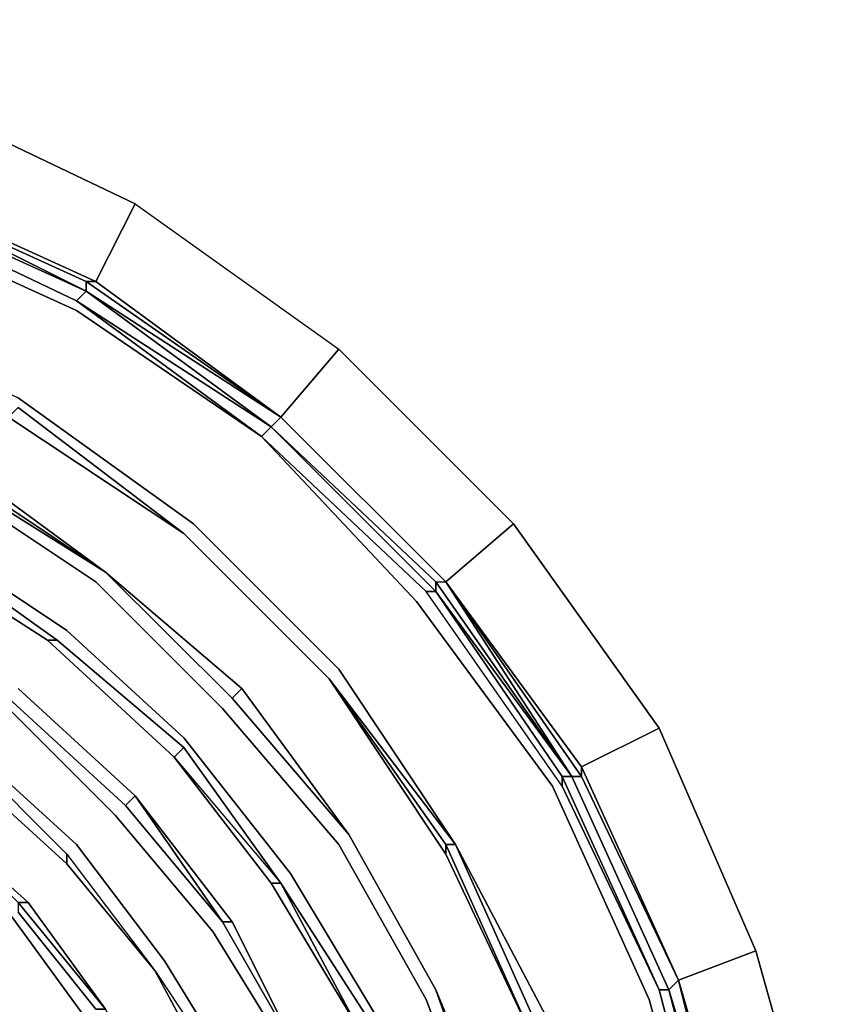
# Model space of a CAD drawing. Units: millimetres. Extents: x 0 to 29.4, y -28.5 to 0.
# Drawn here: x 8.2 to 10.6, y -18.2 to -15.4 of the extents above; entities that cross this region are included whole.
import ezdxf

# ---------------------------------------------------------------- set-up
doc = ezdxf.new("R2010")
doc.units = ezdxf.units.MM
doc.layers.get('0').update_dxf_attribs({"true_color": 0x5890e1})

msp = doc.modelspace()

# ---------------------------------------------------------------- linework, layer by layer
at = {"color": 21}
for points in [[(6.5027, -15.3634), (7.2217, -15.4187), (7.9131, -15.5847), (7.8301, -15.8336), (7.1664, -15.64), (7.2217, -15.4187), (7.9131, -15.5847), (8.551, -15.8889), (9.1318, -16.3037), (9.6296, -16.8015)], [(8.9105, -16.5526), (8.9382, -16.5249), (8.3832, -16.1654), (8.9105, -16.5526), (8.3832, -16.1931), (7.7748, -15.9165), (7.1664, -15.7506)], [(7.8025, -15.8336), (8.4109, -16.1101), (8.4109, -16.1378)], [(8.4109, -16.1378), (8.4109, -16.1101), (7.8025, -15.8336), (7.8301, -15.8336), (8.4385, -16.1101), (8.9658, -16.4973)], [(8.4109, -16.1378), (7.8025, -15.8612)], [(7.8025, -15.8889), (8.3832, -16.1654), (8.9105, -16.5526)], [(8.551, -15.8889), (8.4385, -16.1101), (8.551, -15.8889), (9.1318, -16.3037), (9.6296, -16.8015), (9.436, -16.9674), (8.9658, -16.4973)], [(7.1111, -16.0548), (7.6919, -16.1931), (8.2173, -16.442), (8.7169, -16.8015), (9.1318, -17.2163), (9.4636, -17.716), (9.7125, -18.2691), (9.6849, -18.2691)], [(7.1111, -16.0825), (7.6642, -16.2484), (8.1896, -16.4973), (8.6893, -16.8292)], [(8.4109, -16.1101), (8.9658, -16.4973)], [(8.9658, -16.4973), (8.4109, -16.1101)], [(7.1664, -23.0848), (7.7748, -22.9188), (8.3832, -22.6423), (8.9105, -22.2828), (8.3832, -22.67), (8.9382, -22.3104), (8.9105, -22.2828), (9.353, -21.8126), (9.7402, -21.2853), (10.0167, -20.7046), (10.1827, -20.0685), (10.238, -19.4324), (10.1827, -18.7669), (10.0167, -18.1585), (9.7402, -17.55), (9.353, -17.0227), (8.9105, -16.5526), (9.3807, -16.9951), (9.4083, -16.9951), (8.9382, -16.5249), (8.9658, -16.4973), (8.4109, -16.1378)], [(9.4083, -16.9674), (8.9382, -16.5249), (8.3832, -16.1654), (8.4109, -16.1378)], [(8.4109, -16.1378), (8.9382, -16.5249)], [(8.9382, -16.5249), (8.4109, -16.1378)], [(8.6893, -16.8292), (8.1896, -16.4973), (8.2173, -16.4696), (8.1896, -16.4973), (7.6642, -16.2484), (7.6642, -16.2207), (7.6642, -16.2484)], [(8.9658, -16.4973), (9.1318, -16.3037), (9.6296, -16.8015)], [(9.1318, -16.3037), (8.9658, -16.4973)], [(8.2173, -16.4696), (8.6893, -16.8292)], [(8.9658, -16.4973), (9.436, -16.9674), (9.7955, -17.5224)], [(9.7955, -17.5224), (9.4083, -16.9674), (9.436, -16.9674), (8.9658, -16.4973)], [(10.0444, -20.7046), (10.2103, -20.0685), (10.2656, -19.4324), (10.2103, -18.7669), (10.0444, -18.1308), (9.7678, -17.55), (9.3807, -16.9951), (9.4083, -16.9951), (9.7678, -17.5224), (9.7678, -17.55), (9.3807, -16.9951), (8.9105, -16.5526)], [(9.6296, -16.8015), (9.436, -16.9674)], [(10.0444, -17.3841), (9.8232, -17.4947), (9.436, -16.9674), (9.6296, -16.8015), (10.0444, -17.3841), (9.8232, -17.4947), (9.436, -16.9674), (9.8232, -17.5224), (9.7955, -17.5224)], [(8.6893, -16.8292), (9.1041, -17.244)], [(9.1041, -17.244), (8.6893, -16.8292)], [(8.6893, -16.8292), (9.1041, -17.244)], [(9.4083, -16.9674), (9.436, -16.9674)], [(9.7678, -17.55), (9.3807, -16.9951)], [(9.1041, -17.244), (9.436, -17.7436), (9.6849, -18.2691), (9.8508, -18.8222), (9.8785, -19.4324), (9.8508, -20.0132)], [(9.4636, -17.716), (9.436, -17.716), (9.6849, -18.2691), (9.436, -17.7436), (9.436, -17.716), (9.1041, -17.244), (9.436, -17.716), (9.436, -17.7436)], [(10.3209, -18.0202), (10.0997, -18.1031), (9.8232, -17.4947), (10.0444, -17.3841)], [(10.0444, -17.3841), (10.3209, -18.0202), (10.5145, -18.7116)], [(10.3209, -18.0202), (10.0997, -18.1031), (9.8232, -17.4947), (9.8232, -17.5224), (10.0997, -18.1031), (10.0721, -18.1308)], [(9.7955, -17.5224), (9.8232, -17.5224), (10.0997, -18.1031), (10.0721, -18.1308)], [(9.7955, -17.5224), (10.0721, -18.1308)], [(10.0721, -18.1308), (9.7955, -17.5224)], [(10.0721, -18.1308), (9.7955, -17.5224)], [(10.0444, -18.1308), (10.0721, -18.1308), (9.7955, -17.5224)], [(9.8508, -20.0132), (9.9061, -19.4324), (9.8508, -20.0132), (9.9061, -19.4324), (9.8508, -18.8222), (9.7125, -18.2691), (9.4636, -17.716), (9.7402, -18.2414), (9.8785, -18.8222), (9.9338, -19.4324), (9.8785, -20.0132)], [(9.8785, -18.8222), (9.7402, -18.2414), (9.4636, -17.716)], [(9.4636, -17.716), (9.7402, -18.2414), (9.8785, -18.8222), (9.9338, -19.4324), (9.8785, -20.0132), (9.7402, -20.594), (9.4636, -21.1194), (9.7125, -20.594), (9.6849, -20.5663)], [(10.5145, -18.7116), (10.2933, -18.7669), (10.0997, -18.1031), (10.3209, -18.0202)], [(10.5698, -19.4324), (10.3486, -19.4324), (10.2933, -18.7669), (10.2656, -18.7669), (10.0997, -18.1031), (10.2933, -18.7669), (10.5145, -18.7116)], [(10.0444, -18.1308), (10.0721, -18.1308), (10.238, -18.7669), (10.2103, -18.7669)], [(10.2103, -18.7669), (10.0444, -18.1308)], [(10.2103, -18.7669), (10.238, -18.7669), (10.0721, -18.1308)]]:
    msp.add_lwpolyline(points, dxfattribs=at)
for points in [[(8.9658, -16.4973), (8.4385, -16.1101), (7.8301, -15.8336), (7.9131, -15.5847), (8.551, -15.8889), (9.1318, -16.3037)], [(7.9131, -15.5847), (7.8301, -15.8336), (8.4385, -16.1101), (8.4109, -16.1101), (8.9658, -16.4973), (8.4385, -16.1101), (8.551, -15.8889)], [(8.4109, -16.1378), (7.8025, -15.8336)], [(7.8025, -15.8336), (8.4109, -16.1101), (8.4109, -16.1378)], [(7.8025, -15.8612), (8.4109, -16.1378)], [(7.8025, -15.8612), (8.4109, -16.1378), (8.3832, -16.1654), (7.8025, -15.8889)], [(7.8025, -15.8889), (7.8025, -15.8612), (8.4109, -16.1378), (8.3832, -16.1654)], [(8.3832, -16.1654), (7.8025, -15.8889)], [(7.7748, -15.9165), (8.3832, -16.1931)], [(8.4385, -16.1101), (8.4109, -16.1101)], [(8.4109, -16.1378), (8.9382, -16.5249)], [(8.9382, -16.5249), (8.9658, -16.4973), (8.4109, -16.1378), (8.9658, -16.4973)], [(8.4109, -16.1378), (8.9382, -16.5249)], [(8.3832, -16.1654), (8.9382, -16.5249), (8.9105, -16.5526)], [(8.3832, -16.1931), (8.9105, -16.5526)], [(8.2173, -16.442), (8.7169, -16.8015)], [(8.2173, -16.4696), (8.6893, -16.8292)], [(8.1896, -16.4973), (8.6893, -16.8292)], [(8.6893, -16.8292), (8.1896, -16.4973)], [(8.9658, -16.4973), (9.436, -16.9674)], [(8.9658, -16.4973), (9.436, -16.9674)], [(8.9658, -16.4973), (9.436, -16.9674), (9.7955, -17.5224), (9.4083, -16.9674), (9.436, -16.9674)], [(8.9382, -16.5249), (9.4083, -16.9951), (9.3807, -16.9951), (8.9105, -16.5526)], [(8.9382, -16.5249), (9.4083, -16.9951)], [(9.4083, -16.9951), (8.9382, -16.5249), (9.4083, -16.9674)], [(9.4083, -16.9674), (8.9382, -16.5249), (9.4083, -16.9951), (9.4083, -16.9674)], [(8.9105, -16.5526), (9.353, -17.0227)], [(8.7169, -16.8015), (9.1318, -17.2163)], [(9.6296, -16.8015), (10.0444, -17.3841)], [(8.6893, -16.8292), (9.1041, -17.244)], [(9.1041, -17.244), (8.6893, -16.8292)], [(9.1041, -17.244), (8.6893, -16.8292)], [(9.4083, -16.9951), (9.4083, -16.9674), (9.7955, -17.5224)], [(9.8232, -17.4947), (9.8232, -17.5224), (9.436, -16.9674)], [(9.8232, -17.5224), (9.7955, -17.5224), (9.436, -16.9674)], [(9.7955, -17.5224), (9.7678, -17.5224), (9.4083, -16.9951)], [(9.4083, -16.9951), (9.7678, -17.5224), (9.7678, -17.55), (10.0444, -18.1308), (9.7678, -17.5224), (9.7955, -17.5224)], [(9.353, -17.0227), (9.7402, -17.55)], [(9.4636, -17.716), (9.1318, -17.2163)], [(9.1041, -17.244), (9.4636, -17.716)], [(9.436, -17.7436), (9.1041, -17.244), (9.4636, -17.716), (9.436, -17.716), (9.6849, -18.2691)], [(9.436, -17.7436), (9.1041, -17.244), (9.436, -17.716)], [(10.3209, -18.0202), (10.0444, -17.3841)], [(10.0997, -18.1031), (9.8232, -17.5224), (9.8232, -17.4947)], [(10.0444, -18.1308), (9.7678, -17.55), (9.7678, -17.5224)], [(9.7678, -17.5224), (9.7955, -17.5224), (10.0721, -18.1308), (10.0444, -18.1308)], [(9.7955, -17.5224), (10.0721, -18.1308)], [(9.7955, -17.5224), (10.0721, -18.1308)], [(10.0167, -18.1585), (9.7402, -17.55)], [(9.4636, -17.716), (9.7125, -18.2691), (9.6849, -18.2691), (9.8508, -18.8222), (9.6849, -18.2691), (9.436, -17.716)], [(10.5145, -18.7116), (10.3209, -18.0202)], [(10.0721, -18.1308), (10.0997, -18.1031), (10.2656, -18.7669), (10.238, -18.7669)], [(10.2933, -18.7669), (10.2656, -18.7669), (10.0997, -18.1031)], [(10.2103, -18.7669), (10.0444, -18.1308)], [(10.0444, -18.1308), (10.2103, -18.7669)], [(10.0721, -18.1308), (10.238, -18.7669)], [(10.0721, -18.1308), (10.2656, -18.7669)], [(10.0721, -18.1308), (10.238, -18.7669), (10.2656, -18.7669)], [(10.1827, -18.7669), (10.0167, -18.1585)]]:
    msp.add_lwpolyline(points, close=True, dxfattribs=at)
at = {"color": 58}
for points in [[(6.475, -22.587), (6.9452, -22.5593), (7.4153, -22.4764), (7.8854, -22.3104), (8.3003, -22.0615), (8.6616, -21.7573), (8.9935, -21.396), (9.27, -21.0088), (9.4636, -20.5663), (9.6019, -20.0962), (9.6572, -19.5984), (9.6296, -19.0987), (9.5466, -18.6009), (9.3807, -18.1585), (9.1318, -17.716), (8.7999, -17.3288), (8.4385, -16.9674), (8.0237, -16.6909), (7.5536, -16.4973), (7.0558, -16.359), (6.558, -16.3037), (6.0602, -16.3037)], [(6.475, -22.4487), (6.9452, -22.4211), (7.3876, -22.3381), (7.8025, -22.1722), (8.2173, -21.9509), (8.5787, -21.6467), (8.8829, -21.313), (9.1318, -20.9258), (9.3254, -20.511), (9.4636, -20.0685), (9.5189, -19.5984), (9.4913, -19.1264), (9.4083, -18.6562), (9.2424, -18.2138), (8.9935, -17.7989), (8.6893, -17.4118), (8.3556, -17.1057), (7.9408, -16.8292), (7.4983, -16.6356), (7.0281, -16.4973), (6.558, -16.442), (6.0602, -16.4696)], [(8.0514, -16.6356), (8.4662, -16.9398), (8.0514, -16.6632), (8.0514, -16.6356), (7.5812, -16.442), (8.0514, -16.6632), (8.0237, -16.6632), (7.5812, -16.4696), (8.0237, -16.6632), (8.0514, -16.6632), (8.4662, -16.9398)], [(8.4662, -16.9398), (8.0237, -16.6632)], [(6.0878, -22.1168), (6.475, -22.1445), (6.8899, -22.1445), (7.3047, -22.0615), (7.6919, -21.9233), (8.0514, -21.7297), (8.3832, -21.4531), (8.6616, -21.1471), (8.8829, -20.8152), (9.0765, -20.428), (9.1871, -20.0132), (9.2424, -19.5984), (9.2147, -19.154), (9.1318, -18.7392), (8.9935, -18.3244), (8.7723, -17.9649), (8.4939, -17.633), (8.1896, -17.3288), (7.8301, -17.0781), (7.4153, -16.8845), (7.0005, -16.7738), (6.558, -16.7185), (6.1155, -16.7462)], [(7.9408, -16.8568), (8.3279, -17.1334), (8.3003, -17.1334)], [(6.1155, -21.9509), (6.475, -22.0062), (6.8622, -21.9786), (7.2494, -21.9233), (7.6089, -21.785), (7.9684, -21.5914), (8.2726, -21.3407), (8.5234, -21.0641), (8.7446, -20.7322), (8.9105, -20.3727), (9.0212, -19.9855), (9.0765, -19.5707), (9.0488, -19.1817), (8.9935, -18.7945), (8.8552, -18.4074), (8.634, -18.0478), (8.3832, -17.716), (8.079, -17.4394), (7.7472, -17.2163), (7.36, -17.0504), (6.9728, -16.9398), (6.558, -16.8845), (6.1432, -16.8845)], [(8.4662, -16.9398), (8.8552, -17.2716)], [(8.4662, -16.9398), (8.8276, -17.2993), (8.8552, -17.2716), (9.1594, -17.6883), (8.8276, -17.2993), (9.1594, -17.6883)], [(8.3279, -17.1334), (8.6893, -17.4394), (8.6616, -17.4671)], [(6.1432, -21.6744), (6.475, -21.7297), (6.8345, -21.702), (7.1664, -21.6467), (7.4983, -21.5361), (7.8025, -21.3683), (8.079, -21.1471), (8.3003, -20.8982), (8.4939, -20.594), (8.6616, -20.2898), (8.7446, -19.9302), (8.7999, -19.5707), (8.7999, -19.237), (8.7169, -18.8775), (8.6063, -18.518), (8.4109, -18.2138), (8.1896, -17.9096), (7.9131, -17.6607), (7.6089, -17.4671), (7.277, -17.2993), (6.9175, -17.2163), (6.558, -17.161), (6.1708, -17.161)], [(8.0514, -17.4947), (8.079, -17.4671), (7.7195, -17.244), (8.079, -17.4671), (8.3556, -17.7436), (8.6063, -18.0755), (8.8276, -18.4074), (8.9658, -18.7945), (9.0212, -19.1817), (9.0488, -19.5707), (9.0212, -19.5707)], [(8.1896, -17.2993), (8.5234, -17.6053), (8.551, -17.5777), (8.2173, -17.2716)], [(9.1594, -17.6883), (8.8276, -17.2993)], [(7.6365, -17.4118), (7.9684, -17.633), (8.245, -17.8819), (8.2173, -17.8819), (8.4662, -18.1861), (8.4385, -18.1861)], [(8.6893, -17.4394), (8.9658, -17.8266), (9.1871, -18.2414), (8.9382, -17.8266)], [(8.0514, -17.4947), (8.079, -17.4671), (8.3556, -17.7436), (8.3556, -17.7713)], [(8.079, -17.4671), (8.3556, -17.7436), (8.3556, -17.7713)], [(8.6616, -17.4671), (8.9658, -17.8266)], [(8.6616, -17.4671), (8.9658, -17.8266), (8.9382, -17.8266), (8.9658, -17.8266)], [(8.0514, -17.4947), (8.3556, -17.7713), (8.6063, -18.0755), (8.7999, -18.435)], [(8.3556, -17.7713), (8.0514, -17.4947)], [(8.7999, -17.9372), (8.8276, -17.9372), (8.551, -17.5777), (8.7999, -17.9372), (8.5234, -17.6053)], [(8.551, -17.5777), (8.8276, -17.9372), (8.7999, -17.9372)], [(9.0212, -18.3244), (8.8276, -17.9372), (8.551, -17.5777), (8.8276, -17.9372), (8.7999, -17.9372)], [(9.1594, -17.6883), (9.4083, -18.1308)], [(9.4083, -18.1308), (9.1594, -17.6883)], [(8.3556, -17.7713), (8.3556, -17.7436), (8.6063, -18.0755), (8.7999, -18.435)], [(8.3556, -17.7436), (8.6063, -18.0755)], [(8.7999, -18.435), (8.6063, -18.0755), (8.3556, -17.7713)], [(8.9658, -17.8266), (9.2147, -18.2138), (9.1871, -18.2414)], [(8.4385, -18.1861), (8.4662, -18.1861), (8.2173, -17.8819), (8.245, -17.8819)], [(8.245, -17.8819), (8.4662, -18.1861)], [(8.634, -18.518), (8.4662, -18.1861), (8.245, -17.8819)], [(8.8276, -17.9372), (9.0212, -18.3244)], [(8.7999, -18.435), (8.6063, -18.0755)], [(8.6063, -18.0755), (8.8276, -18.4074), (8.7999, -18.435)], [(8.6063, -18.0755), (8.8276, -18.4074), (8.7999, -18.435)], [(9.4083, -18.1308), (9.6019, -18.6009), (9.5743, -18.6009)], [(9.5743, -18.6009), (9.6019, -18.6009), (9.4083, -18.1308)], [(9.4083, -18.1308), (9.6019, -18.6009)], [(9.6019, -18.6009), (9.4083, -18.1308)]]:
    msp.add_lwpolyline(points, dxfattribs=at)
for points in [[(8.4662, -16.9398), (8.0514, -16.6356), (7.5812, -16.442), (8.0514, -16.6356), (8.0514, -16.6632), (8.4662, -16.9398), (8.0237, -16.6632)], [(8.0514, -16.6356), (8.4662, -16.9398)], [(8.4385, -16.9674), (8.0237, -16.6909)], [(7.9408, -16.8292), (8.3556, -17.1057)], [(8.3003, -17.1334), (8.3279, -17.1334), (7.9408, -16.8568), (8.3279, -17.1334)], [(7.9131, -16.8845), (8.3003, -17.1334)], [(7.9131, -16.8845), (8.3003, -17.1334)], [(8.3003, -17.1334), (7.9131, -16.8845)], [(8.4662, -16.9398), (8.8552, -17.2716), (8.8276, -17.2993)], [(8.8552, -17.2716), (8.4662, -16.9398)], [(8.8276, -17.2993), (8.4662, -16.9398), (8.8552, -17.2716)], [(8.4662, -16.9398), (8.8552, -17.2716)], [(8.4385, -16.9674), (8.7999, -17.3288)], [(8.3556, -17.1057), (8.6893, -17.4118)], [(8.3003, -17.1334), (8.6616, -17.4671)], [(8.3003, -17.1334), (8.6616, -17.4671)], [(8.6616, -17.4671), (8.3003, -17.1334)], [(8.6616, -17.4671), (8.6893, -17.4394), (8.3279, -17.1334), (8.6893, -17.4394)], [(8.2173, -17.2716), (8.551, -17.5777)], [(8.2173, -17.2716), (8.551, -17.5777), (8.5234, -17.6053), (8.551, -17.5777)], [(8.2173, -17.2716), (8.551, -17.5777)], [(8.8552, -17.2716), (9.1594, -17.6883)], [(9.1594, -17.6883), (8.8552, -17.2716)], [(8.8552, -17.2716), (9.1594, -17.6883)], [(8.5234, -17.6053), (8.1896, -17.2993)], [(8.4939, -17.633), (8.1896, -17.3288)], [(8.7999, -17.3288), (9.1318, -17.716)], [(8.9935, -17.7989), (8.6893, -17.4118)], [(8.079, -17.4394), (8.3832, -17.716)], [(8.9658, -17.8266), (8.6893, -17.4394)], [(8.6616, -17.4671), (8.9382, -17.8266)], [(8.9382, -17.8266), (8.6616, -17.4671), (8.9658, -17.8266)], [(8.0514, -17.4947), (8.3556, -17.7713)], [(8.3556, -17.7713), (8.0514, -17.4947)], [(8.551, -17.5777), (8.7999, -17.9372)], [(8.5234, -17.6053), (8.7999, -17.9372)], [(7.9684, -17.633), (8.245, -17.8819)], [(8.2173, -17.9096), (8.4385, -18.1861), (8.4662, -18.1861), (8.2173, -17.8819), (8.245, -17.8819), (7.9684, -17.633), (8.2173, -17.8819)], [(8.7723, -17.9649), (8.4939, -17.633)], [(9.1594, -17.6883), (9.4083, -18.1308)], [(9.4083, -18.1308), (9.1594, -17.6883)], [(9.4083, -18.1308), (9.1594, -17.6883)], [(9.1594, -17.6883), (9.4083, -18.1308)], [(8.3832, -17.716), (8.634, -18.0478)], [(9.1318, -17.716), (9.3807, -18.1585)], [(8.3556, -17.7713), (8.6063, -18.0755)], [(8.6063, -18.0755), (8.3556, -17.7713)], [(8.9935, -17.7989), (9.2424, -18.2138)], [(8.9382, -17.8266), (9.1871, -18.2414)], [(8.9658, -17.8266), (9.1871, -18.2414)], [(9.1871, -18.2414), (9.2147, -18.2138), (8.9658, -17.8266), (9.2147, -18.2138)], [(8.245, -17.8819), (8.4662, -18.1861)], [(8.4109, -18.2138), (8.1896, -17.9096)], [(8.4385, -18.1861), (8.2173, -17.9096)], [(8.7999, -17.9372), (9.0212, -18.3244)], [(8.7999, -17.9372), (9.0212, -18.3244)], [(9.0212, -18.3244), (8.7999, -17.9372)], [(8.8276, -17.9372), (9.0212, -18.3244)], [(8.7723, -17.9649), (8.9935, -18.3244)], [(8.634, -18.0478), (8.8552, -18.4074)], [(8.7999, -18.435), (8.6063, -18.0755)], [(9.5743, -18.6009), (9.4083, -18.1308)], [(9.4083, -18.1308), (9.5743, -18.6009), (9.6019, -18.6009)], [(9.4083, -18.1308), (9.6019, -18.6009)], [(9.3807, -18.1585), (9.5466, -18.6009)]]:
    msp.add_lwpolyline(points, close=True, dxfattribs=at)

doc.saveas('drawing.dxf')
